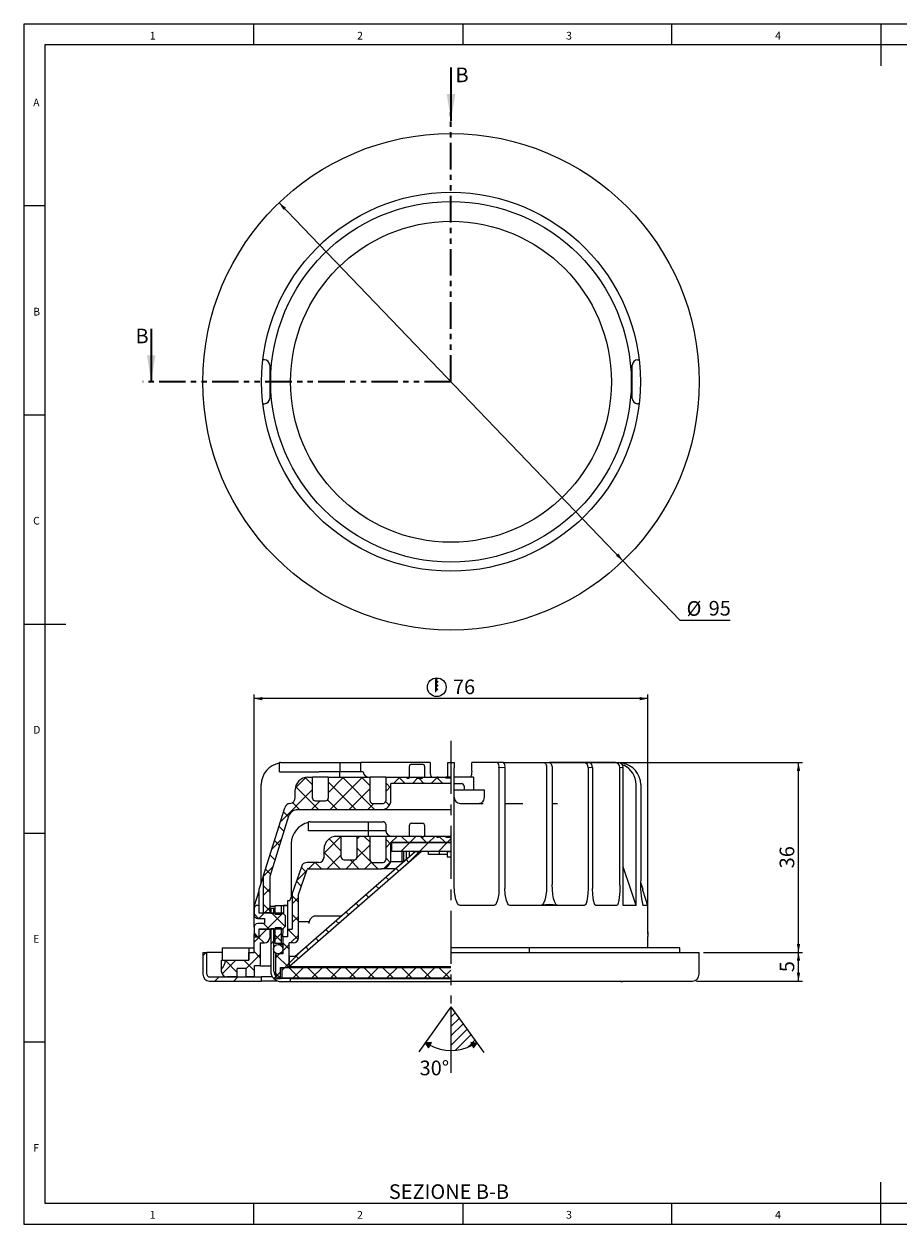
# Model space of a CAD drawing. Units: millimetres. Extents: x 4 to 414, y 6 to 293.
# Drawn here: x 4 to 214, y 6 to 293 of the extents above; entities that cross this region are included whole.
import ezdxf

# ---------------------------------------------------------------- set-up
doc = ezdxf.new("R2010")
doc.units = ezdxf.units.MM
doc.linetypes.add('CENTERX2', pattern=[20.32, 12.7, -2.54, 2.54, -2.54])
doc.linetypes.add('PHANTOM', pattern=[12.7, 6.35, -1.27, 1.27, -1.27, 1.27, -1.27])
doc.layers.add('FORMAT', color=7, linetype='Continuous')
doc.styles.add('SLDTEXTSTYLE0', font='TXT', dxfattribs={"width": 0.75})
doc.dimstyles.new('SLDDIMSTYLE0', dxfattribs={"dimtxt": 3.5, "dimasz": 2, "dimexe": 0, "dimexo": 0.0625, "dimgap": 0.875, "dimtad": 0, "dimtih": 1, "dimtoh": 1, "dimlfac": 0.8, "dimrnd": 1e-09, "dimzin": 12, "dimdsep": 46, "dimtxsty": 'SLDTEXTSTYLE0', "dimsah": 1, "dimcen": 0, "dimadec": 0, "dimazin": 3, "dimtfac": 1, "dimtmove": 0, "dimatfit": 3, "dimfxl": 1, "dimfrac": 2, "dimtolj": 1, "dimtzin": 12, "dimarcsym": 0})
doc.dimstyles.new('SLDDIMSTYLE1', dxfattribs={"dimtxt": 3.5, "dimasz": 2, "dimexe": 0, "dimexo": 0.0625, "dimgap": 0.875, "dimtad": 1, "dimlfac": 0.8, "dimrnd": 1e-09, "dimzin": 12, "dimdsep": 46, "dimtxsty": 'SLDTEXTSTYLE0', "dimsah": 1, "dimcen": 0.09, "dimadec": 0, "dimazin": 3, "dimtfac": 1, "dimtofl": 0, "dimtmove": 0, "dimatfit": 3, "dimfxl": 1, "dimfrac": 2, "dimtolj": 1, "dimtzin": 12, "dimarcsym": 0})

# ---------------------------------------------------------------- blocks, each defined once
blk = doc.blocks.new('_D')
at = {"layer": 'FORMAT'}
for p, q in [((65.49, 249.78), (147.78, 164.17)), ((147.78, 164.17), (161.41, 149.99)), ((161.41, 149.99), (173.45, 149.99))]:
    blk.add_line(p, q, dxfattribs=at)
for points in [[(65.49, 249.78), (66.59, 248.06), (67.16, 248.61)], [(147.78, 164.17), (146.69, 165.89), (146.11, 165.33)]]:
    blk.add_solid(points, dxfattribs=at)
at = {"layer": 'FORMAT', "char_height": 3.5, "attachment_point": 1, "style": 'SLDTEXTSTYLE0'}
for s, insert in [('%%c', (163, 154.5)), ('95', (168.28, 154.56))]:
    blk.add_mtext(s, dxfattribs=dict(at, insert=insert))
blk = doc.blocks.new('Ancoraggio tabella di piegatura1')
at = {"linetype": 'Continuous', "true_color": 0x808080}
h = blk.add_hatch(dxfattribs=at)
h.set_pattern_fill('ANSI31', color=8, scale=0.5, style=0)
edge = h.paths.add_edge_path(flags=0)
edge.add_line((463.61, 44.03), (463.61, 33.59))
edge.add_arc((463.61, 44.03), 10.44, 270, 298.9234)
edge.add_line((468.66, 34.89), (468.36, 35.55))
edge.add_line((468.36, 35.55), (469.81, 35.41))
edge.add_line((469.81, 35.41), (463.61, 44.03))
at = {"linetype": 'Continuous'}
for points in [[(458.92, 35.52), (457.47, 35.45), (458.59, 34.88)], [(458.59, 34.88), (457.47, 35.45), (458.26, 34.23)], [(468.36, 35.55), (468.66, 34.89), (469.81, 35.41)], [(469.81, 35.41), (468.66, 34.89), (468.96, 34.23)]]:
    blk.add_hatch(color=7, dxfattribs=at).paths.add_polyline_path(points, flags=0)
at = {"color": 7, "linetype": 'Continuous', "lineweight": 18}
for p, q in [((463.61, 44.03), (455.94, 33.31)), ((463.61, 44.03), (463.61, 28.25)), ((463.61, 44.03), (471.46, 33.12)), ((458.92, 35.52), (457.47, 35.45)), ((457.47, 35.45), (458.26, 34.23)), ((457.47, 35.45), (458.59, 34.88)), ((458.26, 34.23), (458.92, 35.52)), ((469.81, 35.41), (468.36, 35.55)), ((468.36, 35.55), (468.96, 34.23)), ((468.66, 34.89), (469.81, 35.41)), ((468.96, 34.23), (469.81, 35.41))]:
    blk.add_line(p, q, dxfattribs=at)
blk.add_arc((463.61, 44.03), 10.44, 241.2554, 298.9234, dxfattribs=at)
blk = doc.blocks.new('_D_1')
at = {"layer": 'FORMAT'}
for p, q in [((167.01, 70.51), (190.77, 70.51)), ((189.77, 63.63), (189.77, 70.51)), ((165.39, 63.63), (190.77, 63.63))]:
    blk.add_line(p, q, dxfattribs=at)
for points in [[(189.77, 70.51), (189.37, 68.51), (190.17, 68.51)], [(189.77, 63.63), (190.17, 65.63), (189.37, 65.63)]]:
    blk.add_solid(points, dxfattribs=at)
at = {"layer": 'FORMAT', "insert": (185.26, 65.77), "char_height": 3.5, "attachment_point": 1, "rotation": 90, "style": 'SLDTEXTSTYLE0'}
blk.add_mtext('5', dxfattribs=at)
blk = doc.blocks.new('_D_2')
at = {"layer": 'FORMAT'}
for p, q in [((129.9, 115.88), (190.77, 115.88)), ((189.77, 70.51), (189.77, 115.88)), ((167.01, 70.51), (190.77, 70.51))]:
    blk.add_line(p, q, dxfattribs=at)
for points in [[(189.77, 115.88), (189.37, 113.88), (190.17, 113.88)], [(189.77, 70.51), (190.17, 72.51), (189.37, 72.51)]]:
    blk.add_solid(points, dxfattribs=at)
at = {"layer": 'FORMAT', "insert": (185.26, 90.61), "char_height": 3.5, "attachment_point": 1, "rotation": 90, "style": 'SLDTEXTSTYLE0'}
blk.add_mtext('36', dxfattribs=at)
blk = doc.blocks.new('SW_SYMBOL_BCM_DIAM')
at = {"layer": 'FORMAT', "color": 0}
blk.add_circle((500, 500), 500, dxfattribs=at)
for points in [[(400, 989.9), (500, 1000), (600, 989.9)], [(400, 989.9), (400, 789.9), (600, 989.9)], [(400, 989.9), (600, 789.9), (400, 589.9)], [(400, 789.9), (600, 589.9), (400, 389.9)], [(400, 589.9), (600, 389.9), (400, 189.9)]]:
    blk.add_solid(points, dxfattribs=at)
blk = doc.blocks.new('_D_3')
at = {"layer": 'FORMAT'}
for p, q in [((59.51, 77.51), (59.51, 132.19)), ((153.76, 81.88), (153.76, 132.19)), ((153.76, 131.19), (59.51, 131.19))]:
    blk.add_line(p, q, dxfattribs=at)
for points in [[(59.51, 131.19), (61.51, 130.79), (61.51, 131.59)], [(153.76, 131.19), (151.76, 131.59), (151.76, 130.79)]]:
    blk.add_solid(points, dxfattribs=at)
at = {"layer": 'FORMAT', "xscale": 0.004470703125, "yscale": 0.004470703125, "zscale": 0.004470703125}
blk.add_blockref('SW_SYMBOL_BCM_DIAM', (100.99, 131.68), dxfattribs=at)
at = {"layer": 'FORMAT', "insert": (107.11, 135.76), "char_height": 3.5, "attachment_point": 1, "style": 'SLDTEXTSTYLE0'}
blk.add_mtext('76', dxfattribs=at)

msp = doc.modelspace()

# ---------------------------------------------------------------- hatches: boundary and pattern name
at = {"linetype": 'Continuous', "lineweight": 18}
h = msp.add_hatch(dxfattribs=at)
h.set_pattern_fill('ANSI37', angle=3e-322, style=0)
h.paths.add_polyline_path([(66.011, 81.755), (64.573, 81.755), (64.573, 79.63), (66.011, 79.63)], flags=0)
h = msp.add_hatch(dxfattribs=at)
h.set_pattern_fill('ANSI37', angle=3e-322, style=0)
h.paths.add_polyline_path([(64.573, 76.38), (64.573, 72.63), (66.011, 72.63), (66.011, 76.38)], flags=0)
at = {"layer": 'FORMAT', "linetype": 'Continuous', "lineweight": 18}
h = msp.add_hatch(dxfattribs=at)
h.set_pattern_fill('ANSI37', color=256, angle=3e-322, style=0)
edge = h.paths.add_edge_path(flags=0)
edge.add_line((106.636, 110.88), (106.636, 112.13))
edge.add_line((106.636, 112.13), (105.414, 112.13))
edge.add_line((105.414, 112.13), (105.414, 112.38))
edge.add_line((105.414, 112.38), (103.593, 112.38))
edge.add_line((103.593, 112.38), (103.593, 112.13))
edge.add_line((103.593, 112.13), (103.234, 112.13))
edge.add_line((103.234, 112.13), (103.234, 112.38))
edge.add_line((103.234, 112.38), (99.811, 112.38))
edge.add_line((99.811, 112.38), (99.811, 112.13))
edge.add_line((99.811, 112.13), (98.384, 112.13))
edge.add_line((98.384, 112.13), (98.384, 112.38))
edge.add_line((98.384, 112.38), (96.606, 112.38))
edge.add_line((96.606, 112.38), (96.606, 112.13))
edge.add_line((96.606, 112.13), (96.093, 112.13))
edge.add_line((96.093, 112.13), (96.093, 112.38))
edge.add_line((96.093, 112.38), (91.011, 112.38))
edge.add_line((91.011, 112.38), (91.011, 106.755))
edge.add_arc((90.386, 106.755), 0.625, 270, 360, ccw=False)
edge.add_line((90.386, 106.13), (87.886, 106.13))
edge.add_arc((87.886, 106.755), 0.625, 180, 270, ccw=False)
edge.add_line((87.261, 106.755), (87.261, 112.38))
edge.add_line((87.261, 112.38), (77.261, 112.38))
edge.add_line((77.261, 112.38), (77.261, 107.38))
edge.add_arc((76.636, 107.38), 0.625, 270, 360, ccw=False)
edge.add_line((76.636, 106.755), (74.136, 106.755))
edge.add_arc((74.136, 107.38), 0.625, 180, 270, ccw=False)
edge.add_line((73.511, 107.38), (73.511, 112.38))
edge.add_line((73.511, 112.38), (72.386, 112.38))
edge.add_arc((72.386, 109.38), 3, 90, 180)
edge.add_line((69.386, 109.38), (69.386, 107.602))
edge.add_arc((67.886, 107.602), 1.5, 277.85989, 360, ccw=False)
edge.add_arc((68.296, 104.63), 1.5, 97.85989, 162.5)
edge.add_line((66.866, 105.081), (61.761, 88.891))
edge.add_line((61.761, 88.891), (61.761, 79.943))
edge.add_line((61.761, 79.943), (63.261, 79.943))
edge.add_line((63.261, 79.943), (63.261, 88.661))
edge.add_line((63.261, 88.661), (67.8, 103.057))
edge.add_arc((69.946, 102.38), 2.25, 90, 162.5, ccw=False)
edge.add_line((69.946, 104.63), (90.011, 104.63))
edge.add_arc((90.011, 106.88), 2.25, 270, 360)
edge.add_line((92.261, 106.88), (92.261, 110.88))
edge.add_line((92.261, 110.88), (106.636, 110.88))
h = msp.add_hatch(dxfattribs=at)
h.set_pattern_fill('ANSI37', color=256, angle=3e-322, style=0)
edge = h.paths.add_edge_path(flags=0)
edge.add_line((106.636, 96.755), (106.636, 98.005))
edge.add_line((106.636, 98.005), (105.492, 98.005))
edge.add_line((105.492, 98.005), (105.492, 98.255))
edge.add_line((105.492, 98.255), (103.671, 98.255))
edge.add_line((103.671, 98.255), (103.671, 98.005))
edge.add_line((103.671, 98.005), (103.311, 98.005))
edge.add_line((103.311, 98.005), (103.311, 98.255))
edge.add_line((103.311, 98.255), (100.003, 98.255))
edge.add_line((100.003, 98.255), (100.003, 98.005))
edge.add_line((100.003, 98.005), (99.663, 98.005))
edge.add_line((99.663, 98.005), (99.663, 98.255))
edge.add_line((99.663, 98.255), (91.011, 98.255))
edge.add_line((91.011, 98.255), (91.011, 92.63))
edge.add_arc((90.386, 92.63), 0.625, 270, 360, ccw=False)
edge.add_line((90.386, 92.005), (87.886, 92.005))
edge.add_arc((87.886, 92.63), 0.625, 180, 270, ccw=False)
edge.add_line((87.261, 92.63), (87.261, 98.255))
edge.add_line((87.261, 98.255), (84.136, 98.255))
edge.add_line((84.136, 98.255), (84.136, 93.255))
edge.add_arc((83.511, 93.255), 0.625, 270, 360, ccw=False)
edge.add_line((83.511, 92.63), (81.011, 92.63))
edge.add_arc((81.011, 93.255), 0.625, 180, 270, ccw=False)
edge.add_line((80.386, 93.255), (80.386, 98.255))
edge.add_line((80.386, 98.255), (79.261, 98.255))
edge.add_arc((79.261, 95.255), 3, 90, 180)
edge.add_line((76.261, 95.255), (76.261, 93.255))
edge.add_arc((75.011, 93.255), 1.25, 270, 360, ccw=False)
edge.add_line((75.011, 92.005), (72.261, 92.005))
edge.add_arc((72.261, 90.505), 1.5, 90, 161)
edge.add_line((70.843, 90.994), (68.636, 84.585))
edge.add_line((68.636, 84.585), (68.636, 76.068))
edge.add_line((68.636, 76.068), (67.636, 76.068))
edge.add_line((67.636, 76.068), (67.636, 74.255))
edge.add_line((67.636, 74.255), (66.386, 74.255))
edge.add_line((66.386, 74.255), (66.386, 70.13))
edge.add_line((66.386, 70.13), (64.761, 70.13))
edge.add_line((64.761, 70.13), (64.761, 64.255))
edge.add_line((64.761, 64.255), (65.886, 64.255))
edge.add_line((65.886, 64.255), (65.886, 66.88))
edge.add_line((65.886, 66.88), (67.886, 66.88))
edge.add_line((67.886, 66.88), (67.886, 72.755))
edge.add_line((67.886, 72.755), (68.886, 72.755))
edge.add_arc((68.886, 74.005), 1.25, 270, 360)
edge.add_line((70.136, 74.005), (70.136, 84.334))
edge.add_line((70.136, 84.334), (72.203, 90.337))
edge.add_arc((72.439, 90.255), 0.25, 90, 161, ccw=False)
edge.add_line((72.439, 90.505), (90.011, 90.505))
edge.add_arc((90.011, 92.755), 2.25, 270, 360)
edge.add_line((92.261, 92.755), (92.261, 96.755))
edge.add_line((92.261, 96.755), (106.636, 96.755))
h = msp.add_hatch(dxfattribs=at)
h.set_pattern_fill('ANSI31', color=256, style=0)
h.paths.add_polyline_path([(92.386, 94.63), (106.636, 94.63), (106.636, 96.755), (92.386, 96.755)], flags=0)
h = msp.add_hatch(dxfattribs=at)
h.set_pattern_fill('ANSI37', color=256, style=0)
h.paths.add_polyline_path([(69.386, 69.63), (68.011, 69.63), (68.011, 67.13), (99.573, 94.63), (98.079, 94.63)], flags=0)
h = msp.add_hatch(dxfattribs=at)
h.set_pattern_fill('ANSI31', color=256, style=0)
h.paths.add_polyline_path([(105.698, 94.63), (105.698, 93.38), (106.636, 93.38), (106.636, 94.63)], flags=0)
h = msp.add_hatch(dxfattribs=at)
h.set_pattern_fill('ANSI37', color=256, style=0)
edge = h.paths.add_edge_path(flags=0)
edge.add_line((66.386, 76.13), (67.011, 76.755))
edge.add_line((67.011, 76.755), (67.011, 79.255))
edge.add_line((67.011, 79.255), (66.386, 79.88))
edge.add_line((66.386, 79.88), (60.761, 79.88))
edge.add_line((60.761, 79.88), (60.761, 81.755))
edge.add_line((60.761, 81.755), (60.386, 81.755))
edge.add_arc((60.386, 80.88), 0.875, 90, 180)
edge.add_line((59.511, 80.88), (59.511, 79.505))
edge.add_arc((60.386, 79.505), 0.875, 180, 270)
edge.add_line((60.386, 78.63), (62.011, 78.63))
edge.add_line((62.011, 78.63), (62.011, 77.38))
edge.add_line((62.011, 77.38), (60.386, 77.38))
edge.add_arc((60.386, 76.505), 0.875, 90, 180)
edge.add_line((59.511, 76.505), (59.511, 75.13))
edge.add_arc((60.386, 75.13), 0.875, 180, 270)
edge.add_line((60.386, 74.255), (60.761, 74.255))
edge.add_line((60.761, 74.255), (60.761, 76.13))
edge.add_line((60.761, 76.13), (66.386, 76.13))
h = msp.add_hatch(dxfattribs=at)
h.set_pattern_fill('ANSI32', color=256, style=0)
h.paths.add_polyline_path([(64.261, 79.88), (64.261, 81.005), (63.511, 81.005), (63.511, 79.88)], flags=0)
h = msp.add_hatch(dxfattribs=at)
h.set_pattern_fill('ANSI37', color=256, angle=3e-322, style=0)
edge = h.paths.add_edge_path(flags=0)
edge.add_arc((62.011, 74.005), 1.25, 270, 360)
edge.add_line((63.261, 74.005), (63.261, 76.068))
edge.add_line((63.261, 76.068), (60.761, 76.068))
edge.add_line((60.761, 76.068), (60.761, 74.255))
edge.add_line((60.761, 74.255), (59.511, 74.255))
edge.add_line((59.511, 74.255), (59.511, 70.505))
edge.add_line((59.511, 70.505), (58.261, 70.505))
edge.add_line((58.261, 70.505), (58.261, 68.63))
edge.add_line((58.261, 68.63), (52.636, 68.63))
edge.add_arc((49.511, 68.63), 3.125, 316.05448, 360, ccw=False)
edge.add_line((51.761, 66.462), (51.761, 65.88))
edge.add_arc((53.011, 65.88), 1.25, 180, 270)
edge.add_line((53.011, 64.63), (55.511, 64.63))
edge.add_line((55.511, 64.63), (55.511, 66.63))
edge.add_line((55.511, 66.63), (57.636, 66.63))
edge.add_line((57.636, 66.63), (57.636, 64.63))
edge.add_line((57.636, 64.63), (59.636, 64.63))
edge.add_line((59.636, 64.63), (59.636, 67.255))
edge.add_line((59.636, 67.255), (61.011, 67.255))
edge.add_line((61.011, 67.255), (61.011, 72.755))
edge.add_line((61.011, 72.755), (62.011, 72.755))
h = msp.add_hatch(dxfattribs=at)
h.set_pattern_fill('ANSI32', color=256, style=0)
edge = h.paths.add_edge_path(flags=0)
edge.add_line((64.261, 76.13), (63.511, 76.13))
edge.add_line((63.511, 76.13), (63.511, 66.005))
edge.add_arc((66.011, 66.005), 2.5, 180, 270)
edge.add_line((66.011, 63.505), (68.261, 63.505))
edge.add_line((68.261, 63.505), (68.261, 64.255))
edge.add_line((68.261, 64.255), (66.011, 64.255))
edge.add_arc((66.011, 66.005), 1.75, 180, 270, ccw=False)
edge.add_line((64.261, 66.005), (64.261, 76.13))
h = msp.add_hatch(dxfattribs=at)
h.set_pattern_fill('ANSI32', color=256, angle=3e-322, style=0)
edge = h.paths.add_edge_path(flags=0)
edge.add_arc((48.886, 65.255), 1.625, 180, 270)
edge.add_line((48.886, 63.63), (61.323, 63.63))
edge.add_line((61.323, 63.63), (61.323, 64.63))
edge.add_line((61.323, 64.63), (48.886, 64.63))
edge.add_arc((48.886, 65.255), 0.625, 180, 270, ccw=False)
edge.add_line((48.261, 65.255), (48.261, 70.505))
edge.add_line((48.261, 70.505), (47.261, 70.505))
edge.add_line((47.261, 70.505), (47.261, 65.255))
h = msp.add_hatch(dxfattribs=at)
h.set_pattern_fill('ANSI37', color=256, style=0)
h.paths.add_polyline_path([(106.636, 66.88), (66.136, 66.88), (66.136, 64.38), (106.636, 64.38)], flags=0)

# ---------------------------------------------------------------- linework, layer by layer
at = {"color": 7, "linetype": 'Continuous', "lineweight": 18}
for p, q in [((414.481, 292.541), (4.481, 292.541)), ((4.481, 292.541), (4.481, 5.541)), ((59.481, 287.541), (59.481, 292.541)), ((109.481, 292.541), (109.481, 287.541)), ((159.481, 287.541), (159.481, 292.541)), ((209.481, 292.541), (209.481, 282.541)), ((409.481, 287.541), (9.481, 287.541)), ((9.481, 287.541), (9.481, 10.541)), ((9.481, 249.041), (4.481, 249.041)), ((4.481, 199.041), (9.481, 199.041)), ((4.481, 149.041), (14.481, 149.041)), ((4.481, 99.041), (9.481, 99.041)), ((9.481, 49.041), (4.481, 49.041)), ((209.481, 5.541), (209.481, 15.541)), ((9.481, 10.541), (289.481, 10.541)), ((59.481, 5.541), (59.481, 10.541)), ((109.481, 10.541), (109.481, 5.541)), ((159.481, 5.541), (159.481, 10.541)), ((4.481, 5.541), (414.481, 5.541))]:
    msp.add_line(p, q, dxfattribs=at)
at = {"color": 7, "linetype": 'Continuous', "lineweight": 35}
for p, q in [((106.636, 282.121), (106.636, 269.421)), ((34.911, 219.673), (34.911, 206.973))]:
    msp.add_line(p, q, dxfattribs=at)
at = {"color": 7, "linetype": 'PHANTOM', "lineweight": 35}
for q in [(106.636, 271.421), (32.911, 206.973)]:
    msp.add_line((106.636, 206.973), q, dxfattribs=at)
at = {"color": 7, "linetype": 'Continuous', "lineweight": 25}
for p, q in [((62.011, 212.223), (61.629, 212.223)), ((63.261, 210.973), (63.261, 202.973)), ((150.011, 202.973), (150.011, 210.973)), ((151.261, 212.223), (151.643, 212.223)), ((63.552, 208.848), (63.261, 208.848)), ((150.011, 208.848), (149.72, 208.848)), ((149.761, 208.848), (149.72, 208.848)), ((63.261, 205.098), (63.552, 205.098)), ((149.72, 205.098), (150.011, 205.098)), ((149.72, 205.098), (149.761, 205.098)), ((61.629, 201.723), (62.011, 201.723)), ((151.643, 201.723), (151.261, 201.723)), ((65.824, 115.88), (65.636, 115.877)), ((65.636, 113.693), (65.636, 115.877)), ((65.824, 115.88), (75.011, 115.88)), ((75.011, 115.88), (80.011, 115.88)), ((80.011, 115.88), (80.011, 113.693)), ((80.011, 115.88), (85.075, 115.88)), ((85.075, 113.88), (85.075, 115.88)), ((101.67, 115.88), (85.075, 115.88)), ((96.636, 114.88), (96.636, 112.38)), ((97.261, 115.505), (99.761, 115.505)), ((100.386, 112.38), (100.386, 114.88)), ((101.67, 115.88), (101.67, 113.88)), ((105.886, 114.63), (105.886, 115.88)), ((105.886, 115.88), (106.636, 115.88)), ((106.636, 115.88), (107.386, 115.88)), ((107.386, 115.88), (107.386, 114.63)), ((111.602, 113.88), (111.602, 115.88)), ((117.785, 115.88), (111.602, 115.88)), ((119.234, 115.88), (117.785, 115.88)), ((119.234, 115.88), (128.898, 115.88)), ((128.898, 115.88), (130.197, 115.88)), ((138.544, 115.88), (130.197, 115.88)), ((139.605, 115.88), (138.544, 115.88)), ((145.99, 115.88), (139.605, 115.88)), ((145.99, 115.88), (146.74, 115.88)), ((146.74, 115.88), (147.448, 115.88)), ((147.448, 115.88), (147.636, 115.877)), ((147.543, 115.431), (147.979, 115.255)), ((147.636, 115.877), (147.636, 115.779)), ((65.636, 113.693), (75.011, 113.693)), ((72.386, 112.38), (73.511, 112.38)), ((73.511, 107.38), (73.511, 112.38)), ((77.261, 112.38), (73.511, 112.38)), ((80.011, 113.693), (75.011, 113.693)), ((77.261, 112.38), (77.261, 107.38)), ((77.261, 112.38), (87.261, 112.38)), ((85.087, 113.693), (80.011, 113.693)), ((80.011, 112.38), (80.011, 113.693)), ((85.087, 113.693), (85.075, 113.88)), ((85.592, 113.693), (85.087, 113.693)), ((87.261, 106.755), (87.261, 112.38)), ((91.011, 112.38), (87.261, 112.38)), ((91.011, 112.38), (91.011, 106.755)), ((91.011, 112.38), (96.093, 112.38)), ((96.093, 112.38), (96.093, 112.13)), ((96.093, 112.38), (96.538, 112.38)), ((96.093, 112.13), (96.606, 112.13)), ((96.606, 112.13), (96.606, 112.38)), ((96.606, 112.38), (98.384, 112.38)), ((98.384, 112.38), (98.384, 112.13)), ((98.384, 112.38), (99.811, 112.38)), ((98.384, 112.13), (99.811, 112.13)), ((99.811, 112.13), (99.811, 112.38)), ((99.811, 112.38), (103.234, 112.38)), ((103.234, 112.13), (103.234, 112.38)), ((103.593, 112.38), (103.234, 112.38)), ((103.593, 112.13), (103.234, 112.13)), ((103.593, 112.38), (103.593, 112.13)), ((103.593, 112.38), (105.414, 112.38)), ((105.414, 112.13), (105.414, 112.38)), ((106.618, 112.38), (105.414, 112.38)), ((106.636, 112.13), (105.414, 112.13)), ((105.886, 112.38), (105.886, 114.63)), ((111.991, 112.38), (107.351, 112.38)), ((107.386, 86.592), (107.386, 114.63)), ((111.991, 112.38), (111.991, 109.38)), ((118.107, 114.752), (118.107, 85.797)), ((119.556, 114.752), (119.556, 85.797)), ((129.523, 114.63), (129.523, 86.739)), ((130.822, 114.63), (130.822, 86.739)), ((139.424, 114.752), (139.424, 85.797)), ((140.484, 114.752), (140.484, 85.797)), ((147.067, 86.592), (147.067, 114.752)), ((147.817, 81.755), (147.817, 114.752)), ((61.234, 87.947), (61.234, 110.63)), ((69.386, 107.602), (69.386, 109.38)), ((92.261, 106.88), (92.261, 110.88)), ((106.636, 110.88), (92.261, 110.88)), ((107.386, 110.88), (109.136, 110.88)), ((107.386, 109.38), (114.547, 109.38)), ((109.761, 110.255), (109.761, 109.38)), ((114.547, 109.38), (114.547, 107.63)), ((150.933, 81.755), (150.933, 110.63)), ((152.038, 110.63), (152.038, 87.947)), ((74.136, 106.755), (76.636, 106.755)), ((61.761, 88.891), (66.866, 105.081)), ((90.011, 104.63), (69.946, 104.63)), ((87.886, 106.13), (90.386, 106.13)), ((106.636, 104.63), (90.011, 104.63)), ((108.886, 106.13), (114.369, 106.13)), ((119.556, 106.13), (123.824, 106.13)), ((130.822, 106.13), (132.109, 106.13)), ((67.8, 103.057), (63.261, 88.661)), ((72.915, 101.755), (72.511, 101.741)), ((72.511, 99.568), (72.511, 101.741)), ((72.915, 101.755), (81.886, 101.755)), ((81.886, 101.755), (86.886, 101.755)), ((86.886, 99.568), (86.886, 101.755)), ((86.886, 101.755), (90.386, 101.755)), ((91.011, 101.13), (91.011, 99.755)), ((96.636, 100.755), (96.636, 98.255)), ((97.261, 101.38), (99.761, 101.38)), ((100.386, 98.255), (100.386, 100.755)), ((81.886, 99.568), (72.511, 99.568)), ((80.386, 98.255), (79.261, 98.255)), ((80.386, 93.255), (80.386, 98.255)), ((84.136, 98.255), (80.386, 98.255)), ((86.886, 99.568), (81.886, 99.568)), ((84.136, 98.255), (84.136, 93.255)), ((87.261, 98.255), (84.136, 98.255)), ((91.023, 99.568), (86.886, 99.568)), ((86.886, 98.255), (86.886, 99.568)), ((87.261, 92.63), (87.261, 98.255)), ((91.011, 98.255), (87.261, 98.255)), ((91.011, 98.255), (91.011, 92.63)), ((99.663, 98.255), (91.011, 98.255)), ((99.663, 98.255), (99.663, 98.005)), ((99.663, 98.255), (100.003, 98.255)), ((100.003, 98.005), (99.663, 98.005)), ((100.003, 98.005), (100.003, 98.255)), ((103.311, 98.255), (100.003, 98.255)), ((103.671, 98.255), (103.311, 98.255)), ((103.311, 98.005), (103.311, 98.255)), ((103.671, 98.005), (103.311, 98.005)), ((103.671, 98.255), (103.671, 98.005)), ((105.492, 98.255), (103.671, 98.255)), ((105.492, 98.005), (105.492, 98.255)), ((106.615, 98.255), (105.492, 98.255)), ((106.636, 98.005), (105.492, 98.005)), ((68.417, 96.505), (68.417, 83.807)), ((76.261, 93.255), (76.261, 95.255)), ((92.261, 92.755), (92.261, 96.755)), ((92.261, 96.755), (106.636, 96.755)), ((92.386, 96.755), (92.386, 94.63)), ((106.636, 96.755), (92.386, 96.755)), ((99.573, 94.63), (68.011, 67.13)), ((69.386, 69.63), (98.079, 94.63)), ((75.011, 92.005), (72.261, 92.005)), ((81.011, 92.63), (83.511, 92.63)), ((87.886, 92.005), (90.386, 92.005)), ((94.971, 92.13), (92.172, 92.13)), ((92.261, 94.63), (92.386, 94.63)), ((106.636, 94.63), (92.386, 94.63)), ((94.971, 92.13), (94.971, 94.63)), ((95.21, 92.13), (94.971, 92.13)), ((95.36, 92.261), (95.36, 94.63)), ((95.977, 92.799), (95.977, 94.63)), ((96.727, 93.452), (96.727, 94.63)), ((97.709, 94.308), (97.709, 94.63)), ((98.079, 94.63), (99.573, 94.63)), ((101.244, 93.88), (101.244, 94.63)), ((103.896, 93.88), (101.244, 93.88)), ((103.896, 93.88), (103.896, 94.63)), ((105.698, 93.88), (103.896, 93.88)), ((105.698, 94.63), (105.698, 93.38)), ((105.698, 94.63), (106.636, 94.63)), ((105.698, 93.38), (106.636, 93.38)), ((70.843, 90.994), (68.636, 84.585)), ((70.136, 84.334), (72.203, 90.337)), ((72.439, 90.505), (90.011, 90.505)), ((93.345, 90.505), (90.011, 90.505)), ((60.761, 85.59), (61.761, 88.759)), ((61.218, 87.039), (61.234, 87.947)), ((61.761, 79.943), (61.761, 88.891)), ((63.261, 88.661), (63.261, 79.943)), ((152.054, 87.039), (152.511, 85.59)), ((59.66, 81.755), (60.761, 85.235)), ((60.761, 81.755), (60.761, 85.59)), ((68.636, 84.442), (68.099, 82.885)), ((68.636, 84.585), (68.636, 76.068)), ((70.136, 74.005), (70.136, 84.334)), ((152.511, 85.235), (152.511, 85.59)), ((152.511, 85.235), (153.611, 81.755)), ((59.511, 80.88), (59.511, 79.505)), ((59.66, 81.369), (59.66, 81.755)), ((60.761, 81.755), (60.386, 81.755)), ((60.761, 79.88), (60.761, 81.755)), ((63.261, 81.524), (64.573, 81.524)), ((63.511, 81.005), (63.511, 79.88)), ((64.261, 81.005), (63.511, 81.005)), ((64.261, 79.88), (64.261, 81.005)), ((64.261, 81.005), (64.573, 81.005)), ((64.573, 79.63), (64.573, 81.755)), ((64.573, 81.755), (66.011, 81.755)), ((66.011, 81.755), (66.011, 79.63)), ((66.011, 81.755), (67.636, 81.755)), ((66.561, 81.68), (66.561, 79.705)), ((67.636, 81.68), (66.561, 81.68)), ((67.636, 82.885), (68.099, 82.885)), ((67.636, 78.005), (67.636, 82.885)), ((116.938, 81.755), (108.82, 81.755)), ((138.55, 81.755), (120.707, 81.755)), ((146.312, 81.755), (141.309, 81.755)), ((150.933, 81.755), (147.817, 81.755)), ((153.611, 81.755), (152.507, 81.755)), ((153.611, 81.755), (153.611, 78.005)), ((153.761, 75.711), (153.761, 80.88)), ((59.511, 76.505), (59.511, 79.505)), ((60.386, 78.63), (62.011, 78.63)), ((66.386, 79.88), (60.761, 79.88)), ((63.261, 79.943), (61.761, 79.943)), ((61.761, 79.943), (61.761, 79.88)), ((62.011, 78.63), (62.011, 77.38)), ((63.261, 79.88), (63.261, 79.943)), ((63.511, 79.88), (64.261, 79.88)), ((64.573, 79.63), (66.011, 79.63)), ((67.011, 79.255), (66.386, 79.88)), ((67.011, 76.755), (67.011, 79.255)), ((67.636, 76.068), (67.636, 78.005)), ((72.699, 77.799), (70.136, 77.799)), ((73.991, 79.22), (74.303, 79.255)), ((74.303, 79.255), (80.433, 79.255)), ((59.511, 76.505), (59.511, 75.13)), ((62.011, 77.38), (60.386, 77.38)), ((60.761, 76.13), (66.386, 76.13)), ((60.761, 74.255), (60.761, 76.13)), ((60.761, 76.068), (63.261, 76.068)), ((60.761, 74.255), (60.761, 76.068)), ((63.261, 76.068), (63.261, 76.13)), ((63.261, 76.068), (63.261, 74.005)), ((63.511, 76.13), (63.511, 66.005)), ((64.261, 76.13), (63.511, 76.13)), ((64.261, 66.005), (64.261, 76.13)), ((64.573, 72.63), (64.573, 76.38)), ((66.011, 76.38), (64.573, 76.38)), ((66.011, 76.38), (66.011, 72.63)), ((66.386, 76.13), (67.011, 76.755)), ((67.636, 74.255), (67.636, 76.068)), ((67.636, 76.068), (68.636, 76.068)), ((153.761, 75.13), (153.761, 75.711)), ((59.511, 70.505), (59.511, 74.255)), ((59.511, 74.255), (60.761, 74.255)), ((60.386, 74.255), (60.761, 74.255)), ((61.011, 72.755), (61.011, 67.255)), ((61.011, 72.755), (62.011, 72.755)), ((66.011, 72.63), (64.573, 72.63)), ((66.386, 72.368), (65.261, 72.368)), ((66.011, 72.63), (66.386, 72.63)), ((66.386, 74.255), (66.386, 70.13)), ((67.636, 74.255), (66.386, 74.255)), ((67.886, 66.88), (67.886, 72.755)), ((68.886, 72.755), (67.886, 72.755)), ((153.761, 71.58), (153.761, 74.303)), ((47.261, 70.505), (47.261, 65.255)), ((47.261, 70.505), (48.261, 70.505)), ((48.261, 65.255), (48.261, 70.505)), ((51.886, 70.505), (48.261, 70.505)), ((51.886, 71.58), (51.886, 68.63)), ((51.886, 71.58), (58.261, 71.58)), ((58.261, 71.58), (58.261, 68.63)), ((58.261, 71.58), (59.511, 71.58)), ((58.261, 68.63), (58.261, 70.505)), ((58.261, 70.505), (59.511, 70.505)), ((64.761, 64.255), (64.761, 70.13)), ((66.386, 70.13), (64.761, 70.13)), ((68.011, 67.13), (68.011, 69.63)), ((68.011, 69.63), (69.386, 69.63)), ((125.396, 71.58), (106.636, 71.58)), ((106.636, 70.505), (166.011, 70.505)), ((125.396, 70.505), (125.396, 71.58)), ((161.386, 71.58), (125.396, 71.58)), ((161.386, 70.505), (161.386, 71.58)), ((166.011, 65.255), (166.011, 70.505)), ((51.761, 66.462), (51.761, 68.63)), ((51.761, 68.63), (51.886, 68.63)), ((51.761, 65.88), (51.761, 66.462)), ((51.886, 68.63), (58.261, 68.63)), ((52.636, 68.63), (58.261, 68.63)), ((55.511, 64.63), (55.511, 66.63)), ((57.636, 66.63), (55.511, 66.63)), ((57.636, 64.63), (57.636, 66.63)), ((59.636, 64.63), (59.636, 67.255)), ((61.011, 67.255), (59.636, 67.255)), ((61.011, 67.255), (63.511, 67.255)), ((65.886, 64.255), (65.886, 66.88)), ((65.886, 66.88), (67.886, 66.88)), ((66.136, 66.88), (66.136, 64.38)), ((66.136, 66.88), (106.636, 66.88)), ((68.011, 67.13), (106.636, 67.13)), ((48.886, 64.63), (61.323, 64.63)), ((48.886, 63.63), (61.323, 63.63)), ((55.511, 64.63), (53.011, 64.63)), ((59.636, 64.63), (57.636, 64.63)), ((61.323, 63.63), (61.323, 64.63)), ((63.923, 64.63), (61.323, 64.63)), ((65.23, 63.63), (61.323, 63.63)), ((64.761, 64.255), (65.886, 64.255)), ((68.261, 64.255), (66.011, 64.255)), ((66.011, 63.505), (68.261, 63.505)), ((66.136, 64.38), (106.636, 64.38)), ((68.261, 63.505), (68.261, 64.255)), ((68.261, 64.255), (106.636, 64.255)), ((68.261, 63.505), (106.636, 63.505)), ((106.636, 63.63), (164.386, 63.63)), ((147.261, 63.505), (106.636, 63.505))]:
    msp.add_line(p, q, dxfattribs=at)
at = {"color": 7, "linetype": 'Continuous', "lineweight": 25, "flags": 128}
for points in [[(128.898, 115.88), (129.02, 115.856), (129.137, 115.785), (129.245, 115.67), (129.34, 115.514), (129.417, 115.325), (129.475, 115.109), (129.511, 114.874), (129.523, 114.63)], [(130.197, 115.88), (130.319, 115.856), (130.436, 115.785), (130.544, 115.67), (130.639, 115.514), (130.717, 115.325), (130.774, 115.109), (130.81, 114.874), (130.822, 114.63)], [(101.67, 113.88), (101.692, 113.384), (101.755, 112.944), (101.852, 112.609), (101.973, 112.417), (102.058, 112.38)], [(111.602, 113.88), (111.58, 113.384), (111.517, 112.944), (111.42, 112.609), (111.299, 112.417), (111.214, 112.38)], [(118.833, 114.63), (118.786, 114.638), (118.107, 114.752)], [(119.556, 114.752), (118.879, 114.638), (118.833, 114.63)], [(139.958, 114.63), (139.924, 114.638), (139.424, 114.752)], [(140.484, 114.752), (139.992, 114.638), (139.958, 114.63)], [(147.447, 114.63), (147.423, 114.638), (147.067, 114.752)], [(147.817, 114.752), (147.471, 114.638), (147.447, 114.63)], [(114.547, 107.63), (114.509, 107.235), (114.407, 106.887), (114.191, 106.513), (113.824, 106.213), (113.475, 106.13), (113.47, 106.13)], [(150.933, 81.755), (149.59, 85.753), (147.817, 90.962)], [(108.82, 81.755), (108.652, 81.788), (108.472, 81.897), (108.231, 82.175), (107.8, 83.183), (107.472, 84.87), (107.386, 86.592)], [(129.523, 86.739), (129.464, 85.229), (129.261, 83.739), (129.08, 82.993), (128.798, 82.269), (128.633, 82.009), (128.412, 81.808), (128.281, 81.76)], [(132.063, 81.76), (131.898, 81.829), (131.711, 82.01), (131.445, 82.484), (131.158, 83.38), (130.985, 84.318), (130.822, 86.739)], [(147.067, 86.592), (147.032, 85.082), (146.909, 83.592), (146.81, 82.923), (146.657, 82.269), (146.567, 82.026), (146.446, 81.828), (146.363, 81.766), (146.312, 81.755)], [(118.107, 85.797), (118.052, 84.538), (117.859, 83.297), (117.705, 82.735), (117.467, 82.186), (117.328, 81.982), (117.143, 81.816), (117.016, 81.764), (116.938, 81.755)], [(120.707, 81.755), (120.572, 81.782), (120.428, 81.874), (120.235, 82.107), (119.888, 82.951), (119.625, 84.359), (119.556, 85.797)], [(139.424, 85.797), (139.383, 84.538), (139.24, 83.297), (139.125, 82.735), (138.948, 82.186), (138.843, 81.982), (138.705, 81.816), (138.609, 81.764), (138.55, 81.755)], [(141.309, 81.755), (141.214, 81.782), (141.111, 81.874), (140.973, 82.107), (140.724, 82.951), (140.535, 84.359), (140.484, 85.797)], [(153.721, 74.868), (153.744, 74.96), (153.761, 75.13)], [(147.261, 63.505), (147.749, 63.553), (148.042, 63.63)]]:
    msp.add_lwpolyline(points, dxfattribs=at)
at = {"color": 7, "linetype": 'Continuous', "lineweight": 25}
for centre, radius in [((106.636, 206.973), 59.375), ((106.636, 206.973), 45.312), ((106.636, 206.973), 43.125), ((106.636, 206.973), 38.375), ((65.261, 71.243), 1.125)]:
    msp.add_circle(centre, radius, dxfattribs=at)
for centre, radius, start, end in [((62.011, 210.973), 1.25, 0, 90), ((151.261, 210.973), 1.25, 90, 180), ((62.011, 202.973), 1.25, 270, 0), ((151.261, 202.973), 1.25, 180, 270), ((66.535, 110.554), 5.302, 99.76382, 179.17579), ((97.261, 114.88), 0.625, 90, 180), ((99.761, 114.88), 0.625, 0, 90), ((116.805, 114.991), 1.324, 349.62835, 42.23383), ((118.254, 114.991), 1.324, 349.62835, 42.23383), ((138.352, 114.823), 1.074, 356.20615, 79.69149), ((139.413, 114.823), 1.074, 356.20615, 79.69149), ((145.911, 114.727), 1.156, 1.26204, 86.10765), ((146.661, 114.727), 1.156, 1.26204, 86.10765), ((146.737, 110.554), 5.302, 0.82421, 80.23618), ((145.703, 110.545), 5.231, 0.93028, 64.20964), ((72.386, 109.38), 3, 90, 180), ((87.112, 113.916), 1.536, 188.35137, 271.50646), ((109.136, 110.255), 0.625, 0, 90), ((67.886, 107.602), 1.5, 277.85989, 0), ((74.136, 107.38), 0.625, 180, 270), ((76.636, 107.38), 0.625, 270, 0), ((87.886, 106.755), 0.625, 180, 270), ((90.011, 106.88), 2.25, 270, 0), ((90.386, 106.755), 0.625, 270, 0), ((108.886, 107.63), 1.5, 180, 270), ((68.296, 104.63), 1.5, 97.85989, 162.5), ((69.946, 102.38), 2.25, 90, 162.5), ((73.705, 96.417), 5.289, 103.04875, 179.04572), ((90.386, 101.13), 0.625, 0, 90), ((97.261, 100.755), 0.625, 90, 180), ((99.761, 100.755), 0.625, 0, 90), ((79.261, 95.255), 3, 90, 180), ((92.511, 99.755), 1.5, 180, 187.18076), ((92.511, 99.755), 1.5, 187.18076, 270), ((72.261, 90.505), 1.5, 90, 161), ((75.011, 93.255), 1.25, 270, 0), ((81.011, 93.255), 0.625, 180, 270), ((83.511, 93.255), 0.625, 270, 0), ((87.886, 92.63), 0.625, 180, 270), ((90.011, 92.755), 2.25, 270, 0), ((90.386, 92.63), 0.625, 270, 0), ((72.439, 90.255), 0.25, 90, 161), ((171.993, 86.345), 20.019, 175.4094, 193.25429), ((60.386, 80.88), 0.875, 90, 180), ((130.172, 70.693), 11.228, 80.30322, 99.69678), ((152.886, 80.88), 0.875, 0, 33.98232), ((60.386, 79.505), 0.875, 180, 270), ((74.444, 77.47), 1.801, 104.98064, 182.84773), ((200.82, 78.009), 47.208, 180.00433, 184.50232), ((60.386, 76.505), 0.875, 90, 180), ((60.386, 75.13), 0.875, 180, 270), ((27.346, 76.855), 32.27, 355.37866, 356.53392), ((30.848, 77.627), 35.698, 354.58106, 357.81231), ((62.011, 74.005), 1.25, 270, 0), ((68.886, 74.005), 1.25, 270, 0), ((49.511, 68.63), 3.125, 316.05448, 0), ((48.886, 65.255), 1.625, 180, 270), ((48.886, 65.255), 0.625, 180, 270), ((53.011, 65.88), 1.25, 180, 270), ((66.011, 66.005), 2.5, 180, 270), ((66.011, 66.005), 1.75, 180, 270), ((164.386, 65.255), 1.625, 270, 0)]:
    msp.add_arc(centre, radius, start, end, dxfattribs=at)
at = {"color": 7, "linetype": 'Continuous', "lineweight": 35}
for points in [[(106.636, 269.421), (107.652, 275.771), (105.62, 275.771)], [(34.911, 206.973), (35.927, 213.323), (33.895, 213.323)]]:
    msp.add_solid(points, dxfattribs=at)
at = {"layer": 'FORMAT', "linetype": 'CENTERX2'}
msp.add_line((106.636, 121.118), (106.636, 58.268), dxfattribs=at)

# ---------------------------------------------------------------- block references
at = {"layer": 'FORMAT'}
msp.add_blockref('Ancoraggio tabella di piegatura1', (-356.977, 13.414), dxfattribs=at)

# ---------------------------------------------------------------- texts
at = {"color": 7, "linetype": 'Continuous', "lineweight": 0, "char_height": 1.852, "attachment_point": 1, "style": 'SLDTEXTSTYLE0'}
for s, insert in [('1', (34.583, 290.668)), ('2', (84.167, 290.668)), ('3', (134.167, 290.668)), ('4', (184.167, 290.668)), ('A', (6.667, 274.668)), ('B', (6.667, 224.668)), ('C', (6.667, 174.668)), ('D', (6.667, 124.668)), ('E', (6.667, 74.668)), ('F', (6.667, 24.668)), ('1', (34.583, 8.668)), ('2', (84.167, 8.668)), ('3', (134.167, 8.668)), ('4', (184.167, 8.668))]:
    msp.add_mtext(s, dxfattribs=dict(at, insert=insert))
at = {"color": 7, "linetype": 'Continuous', "char_height": 3.5, "attachment_point": 1, "style": 'SLDTEXTSTYLE0'}
for insert in [(107.708, 282.121), (31.16, 219.673)]:
    msp.add_mtext('B', dxfattribs=dict(at, insert=insert))
at = {"layer": 'FORMAT', "char_height": 3.5, "style": 'SLDTEXTSTYLE0'}
for s, insert, attachment_point in [('30°', (99.13, 44.611), 1), ('SEZIONE B-B', (106.151, 15.029), 2)]:
    msp.add_mtext(s, dxfattribs=dict(at, insert=insert, attachment_point=attachment_point))

# ---------------------------------------------------------------- dimensions: what is measured, and where the dimension line sits
at = {"layer": 'FORMAT'}
dim = msp.add_diameter_dim_2p(p1=(147.783, 164.168), p2=(65.488, 249.778), dimstyle='SLDDIMSTYLE0', dxfattribs=at)
dim.commit()
dim.dimension.update_dxf_attribs({"geometry": '_D', "text_midpoint": (168.225, 152.795), "dimtype": 163})
dim = msp.add_linear_dim(base=(59.511, 131.193), p1=(153.761, 80.88), p2=(59.511, 76.505), angle=0, text='<BCM-DIAM><>', dimstyle='SLDDIMSTYLE1', dxfattribs=at)
dim.commit()
dim.dimension.update_dxf_attribs({"geometry": '_D_3', "text_midpoint": (106.636, 131.193), "dimtype": 160})
for base, p1, p2, picture, middle in [((189.767, 115.88), (166.011, 70.505), (128.898, 115.88), '_D_2', (189.767, 93.193)), ((189.767, 70.505), (164.386, 63.63), (166.011, 70.505), '_D_1', (189.767, 67.068))]:
    dim = msp.add_linear_dim(base=base, p1=p1, p2=p2, angle=90, dimstyle='SLDDIMSTYLE1', dxfattribs=at)
    dim.commit()
    dim.dimension.update_dxf_attribs({"geometry": picture, "text_midpoint": middle, "dimtype": 160})

doc.saveas('drawing.dxf')
